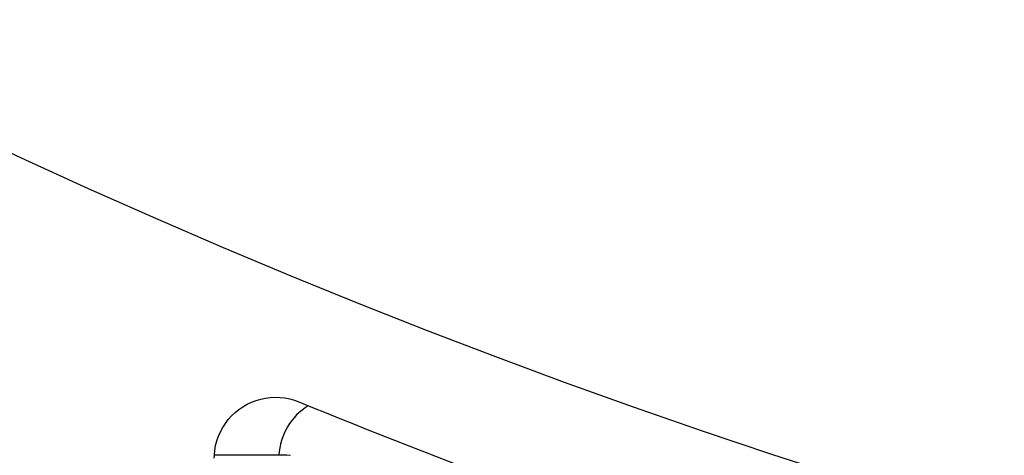
# Model space of a CAD drawing. Extents: x -1962 to 22677, y 10158 to 14700.
# Drawn here: x 1357 to 1437, y 12231 to 12267 of the extents above; entities that cross this region are included whole.
import ezdxf

# ---------------------------------------------------------------- set-up
doc = ezdxf.new("R2010")
doc.units = 0
doc.layers.get('0').update_dxf_attribs({"linetype": 'CONTINUOUS'})
doc.layers.get('DEFPOINTS').update_dxf_attribs({"linetype": 'CONTINUOUS'})
for name, color, linetype in [('ACO_250', 250, 'CONTINUOUS'), ('ACO_253', 253, 'CONTINUOUS'), ('ACO_DIM', 1, 'CONTINUOUS'), ('VIDITELNÁ__ISO_', 7, 'CONTINUOUS'), ('VIDITELNÁ_TENKÁ__ISO_', 7, 'CONTINUOUS')]:
    doc.layers.add(name, color=color, linetype=linetype)
doc.styles.add('ACO', font='trebuc.ttf', dxfattribs={"width": 0.8})
doc.dimstyles.new('ACO', dxfattribs={"dimscale": 35, "dimtxt": 2.5, "dimasz": 2.5, "dimexe": 1.25, "dimexo": 0.625, "dimtad": 1, "dimlfac": 0.1, "dimtxsty": 'ACO', "dimblk": 'OBLIQUE', "dimcen": 2.5, "dimclrd": 256, "dimclre": 256, "dimclrt": 256, "dimazin": 3, "dimtfac": 1, "dimtmove": 0, "dimatfit": 3})

# ---------------------------------------------------------------- blocks, each defined once
blk = doc.blocks.new('A$C4BDD5B99')
at = {"layer": 'VIDITELNÁ__ISO_', "flags": 128}
for points in [[(-225.6002883868277, 61.8249841386023), (-225.5629092155086, 62.22102600871949), (-225.4942892045092, 62.61210877239137), (-225.3948898684685, 62.99641091167359), (-225.2651020172707, 63.37207276164918), (-225.1056044871966, 63.73679596721558), (-224.918035924411, 64.08689934551148), (-224.7035112367175, 64.42061859905152), (-224.4631146814227, 64.73638016521363), (-224.1978890333576, 65.0326200181189), (-223.909741652069, 65.30701119243531), (-223.601463794841, 65.55703598796754), (-223.2746172729767, 65.78161675273805), (-222.9307723788206, 65.97970444499879), (-222.5715078857538, 66.15024048625855), (-222.1996994442397, 66.29171807109742), (-221.8187733144296, 66.40296418010621), (-221.4305501117542, 66.48360688030152), (-221.0368565817444, 66.53328377544312), (-220.6395694334515, 66.55161339580445), (-220.2419904795915, 66.53834778606324), (-219.8476742069124, 66.49371582805543), (-219.4584289706472, 66.41809899150758), (-219.0760607750872, 66.31185967265992), (-218.7024048468011, 66.17537934123902)], [(-225.6132316261974, 61.58667046367555), (-225.6002883868277, 61.8249841386023)]]:
    blk.add_lwpolyline(points, dxfattribs=at)
at = {"layer": 'VIDITELNÁ__ISO_'}
for centre, radius, start, end in [((0, 607.5764196604396), 574.5764196605003, 231.7640986136094, 308.2359013863896), ((3.637978807091713e-12, 598.5000000000473), 575.5000000000102, 247.6649817012863, 255.3008802458392)]:
    blk.add_arc(centre, radius, start, end, dxfattribs=at)
at = {"layer": 'VIDITELNÁ_TENKÁ__ISO_'}
blk.add_line((-220.332283877302, 61.81654700533909), (-225.6007523138505, 61.81654700533909), dxfattribs=at)
at = {"layer": 'VIDITELNÁ_TENKÁ__ISO_', "flags": 128}
blk.add_lwpolyline([(-219.3878719170298, 61.8107076340857), (-219.6888556027679, 61.82790238201051), (-219.9472758369047, 61.83460671245484), (-220.1620490838523, 61.83080155193238), (-220.332282258325, 61.81654412090211)], dxfattribs=at)
at = {"layer": 'VIDITELNÁ_TENKÁ__ISO_'}
blk.add_ellipse((-215.4558596420593, 61.55486717703752), major_axis=(4.853756285783107e-13, -4.99999999999992), ratio=0.9766227998156932, start_param=3.674526808319651, end_param=4.660029173708491, dxfattribs=at)
blk = doc.blocks.new('_OBLIQUE')
at = {"color": 0, "linetype": 'BYBLOCK'}
blk.add_line((-0.5, -0.5), (0.5, 0.5), dxfattribs=at)
blk = doc.blocks.new('*D10')
at = {"layer": 'ACO_DIM'}
for p, q in [((1016.486572060474, 13003.96157933029), (1016.486572060474, 11415.89750451246)), ((2180.699151632833, 13003.96157931924), (2180.699151632833, 11415.89750451246)), ((1016.486572060474, 11459.64750451246), (2180.699151632833, 11459.64750451246))]:
    blk.add_line(p, q, dxfattribs=at)
at = {"layer": 'DEFPOINTS', "color": 0}
for p in [(1016.486572060474, 13025.83657933029), (2180.699151632833, 13025.83657931924), (2180.699151632833, 11459.64750451246)]:
    blk.add_point(p, dxfattribs=at)
at = {"layer": 'ACO_DIM', "xscale": 87.5, "yscale": 87.5, "zscale": 87.5, "rotation": 180}
blk.add_blockref('_OBLIQUE', (1016.486572060474, 11459.64750451246), dxfattribs=at)
at = {"layer": 'ACO_DIM', "xscale": 87.5, "yscale": 87.5, "zscale": 87.5}
blk.add_blockref('_OBLIQUE', (2180.699151632833, 11459.64750451246), dxfattribs=at)
at = {"layer": 'ACO_DIM', "insert": (1598.592861846653, 11526.18580417576), "char_height": 87.5, "attachment_point": 5, "style": 'ACO'}
blk.add_mtext('%%C119', dxfattribs=at)

msp = doc.modelspace()

# ---------------------------------------------------------------- hatches: boundary and pattern name
at = {"layer": 'ACO_250'}
h = msp.add_hatch(dxfattribs=at)
h.set_pattern_fill('DOTS', color=256, scale=50)
h.set_pattern_definition([(0, (1038.10067476668, 12345.89551928156), (39.6875, 79.375), [0, -79.375])])
h.paths.add_polyline_path([(1180.592861846342, 14142.51612405619, 0.3854093380628411), (1175.187893152146, 14148.48654596299), (1105.096970446045, 14155.47248604241, -0.9052850646780506), (1105.096970446045, 14165.42318284598), (1175.187969902264, 14172.40913057506, 0.3854056469269072), (1180.592861846342, 14178.3795448322), (1180.592861846342, 14352.9478344442), (-1237.116837022065, 14352.9478344442), (-784.0903216338079, 13568.28289261585), (932.0197440836482, 13533.9620648272), (1048.878763783715, 13533.9620648272, -0.01825936779747793), (1066.770816454346, 13581.837149507, -0.1647225641621277), (1079.470188627644, 13596.29668264739), (1162.592861846359, 13644.28758040636, 0.3904782470613312), (1166.632325276981, 13657.22429336322), (1167.592861846342, 13658.88799150389), (1167.592861846342, 13715.9620648272, 0.4142135623730966), (1157.592861846342, 13725.9620648272), (1089.756173586542, 13725.9620648272, -0.3888787318520025), (1079.794226605627, 13735.09050739969), (1077.268292632341, 13763.9620648272), (1085.298851332742, 13763.9620648272), (1186.592861846342, 13770.02453127519, -0.4142135623730946), (1180.592861846342, 13776.02453127519), (1180.592861846342, 13789.8711376132, -0.3108678928765233), (1184.450004703413, 13795.47543625524, 0.688247201661099), (1184.450004703539, 13810.42023263348, -0.3108678928654635), (1180.592861846342, 13816.02453127519), (1180.592861846342, 13829.8711376132, -0.310867892876522), (1184.450004703413, 13835.47543625524, 0.6882472016610917), (1184.450004703539, 13850.42023263348, -0.3108678928654636), (1180.592861846342, 13856.02453127519), (1180.592861846342, 13869.8711376132, -0.310867892876522), (1184.450004703413, 13875.47543625524, 0.6882472016610917), (1184.450004703539, 13890.42023263348, -0.3108678928654636), (1180.592861846342, 13896.02453127519), (1180.592861846342, 13909.8711376132, -0.310867892876522), (1184.450004703413, 13915.47543625524, 0.6882472016610917), (1184.450004703539, 13930.42023263348, -0.3108678928654636), (1180.592861846342, 13936.02453127519), (1180.592861846342, 13949.8711376132, -0.3108678928765227), (1184.450004703413, 13955.47543625524, 0.6882472016610915), (1184.450004703539, 13970.42023263348, -0.310867892865463), (1180.592861846342, 13976.02453127519), (1180.592861846342, 13989.8711376132, -0.3108678928765227), (1184.450004703413, 13995.47543625524, 0.6882472016610915), (1184.450004703539, 14010.42023263348, -0.310867892865463), (1180.592861846342, 14016.02453127519), (1180.592861846342, 14029.8711376132, -0.3108678928765229), (1184.450004703413, 14035.47543625524, 0.6882472016610915), (1184.450004703539, 14050.42023263348, -0.3108678928654633), (1180.592861846342, 14056.02453127519)])
edge = h.paths.add_edge_path()
edge.add_line((3838.566243700156, 13321.10226546096), (2301.964775276857, 13351.83306497731))
edge.add_line((2301.964775276857, 13351.83306497731), (2287.258131707775, 13348.22640621831))
edge.add_line((2287.258131707775, 13348.22640621831), (2215.628614851104, 13349.65893922521))
edge.add_line((2215.628614851104, 13349.65893922521), (2215.467653480575, 13341.61054861359))
edge.add_line((2215.467653480575, 13341.61054861359), (2198.471052188957, 13341.95046703583))
edge.add_line((2198.471052188956, 13341.95046703583), (2198.632013559486, 13349.99885764745))
edge.add_line((2198.632013559486, 13349.99885764745), (2194.632813255576, 13350.07883845268))
edge.add_line((2194.632813255576, 13350.07883845268), (2194.710474675043, 13353.9620648272))
edge.add_line((2194.710474675043, 13353.9620648272), (2182.893951074881, 13353.9620648272))
edge.add_arc((1484.092861844289, 13313.0104141544), 700.0000000019184, 1.264271117547196, 3.353853177583801, ccw=False)
edge.add_ellipse((1590.258591906644, 13317.58236799134), major_axis=(594.8181526985317, 2.973644437294244e-05), ratio=0.293552549874822, start_angle=3.1752376405485734, end_angle=3.570039022687979, ccw=False)
edge.add_line((2184.67575905993, 13324.80970986999), (2184.899029012166, 13324.80970986999))
edge.add_line((2184.899029012165, 13324.80970986999), (2183.991511720613, 13324.92174925949))
edge.add_arc((1484.092861844289, 13313.01041415441), 700.0000000019182, -0.1728353140771901, 0.9750030987128184, ccw=False)
edge.add_ellipse((1485.143702784451, 13313.48957134833), major_axis=(-699.931265888195, 1.480870533075594e-05), ratio=0.9961582518474478, start_angle=179.6528109130737, end_angle=180.3528867777431, ccw=False)
edge.add_arc((1484.09286184429, 13313.0104141541), 700.0000000019184, -14.094212321427904, 0.17855255355618738, ccw=False)
edge.add_arc((2172.719461247243, 13140.11331586309), 10.00000000000009, 165.90578767855, 329.9999999999932)
edge.add_line((2181.379715285088, 13135.11331586309), (2179.583769800762, 13129.68500087609))
edge.add_line((2179.583769800762, 13129.68500087609), (2185.130060224878, 13129.35335865756))
edge.add_arc((2184.592861846342, 13120.36940530159), 8.999999999999947, 6.821210263296962e-13, 86.57805493266471, ccw=False)
edge.add_line((2193.592861846342, 13120.36940530159), (2149.667861846343, 13120.36940530159))
edge.add_line((2149.667861846343, 13120.36940530159), (2149.667861846343, 13115.27488206639))
edge.add_line((2149.667861846343, 13115.27488206639), (2074.428291222102, 13115.27488206639))
edge.add_line((2074.428291222102, 13115.27488206639), (2074.428291222102, 12908.4639285364))
edge.add_line((2074.428291222102, 12908.4639285364), (2149.667861846341, 12908.4639285364))
edge.add_line((2149.667861846341, 12908.4639285364), (2175.831782073618, 12905.42937647011))
edge.add_arc((2184.592861846342, 12903.36940530139), 9.000000000000014, -86.45032791885887, 166.7685237267969, ccw=False)
edge.add_line((2185.150086413782, 12894.38667182091), (2171.980341552018, 12893.56981310298))
edge.add_arc((2172.599405897265, 12883.5889935306), 9.999999999999892, 93.54924691570385, 191.3713625976892)
edge.add_arc((1598.592861846347, 12768.14750451244), 575.5000000000055, 1.9087887271518866, 11.371362597710913, ccw=False)
edge.add_arc((2183.767978691243, 12787.6496230017), 10.00000000000002, 181.9087887271466, 266.999999999997)
edge.add_line((2183.244619128813, 12777.66332765415), (2253.559670121511, 12773.97827198148))
edge.add_arc((2253.254092546942, 12768.1475045125), 5.838769299382966, -86.9999999999975, 86.99999999995731, ccw=False)
edge.add_line((2253.559670121507, 12762.31673704351), (2183.24461912881, 12758.63168137074))
edge.add_arc((2183.767978691231, 12748.6453860232), 9.99999999999988, 92.99999999995084, 178.0912112728377)
edge.add_arc((1598.592861846342, 12768.1475045125), 575.5000000000001, 327.31696516178806, 358.0912112728436, ccw=False)
edge.add_line((2082.974354930506, 12457.38261081059), (2077.024371533712, 12445.05973501525))
edge.add_line((2077.024371533712, 12445.05973501525), (2070.28583830041, 12432.01852498819))
edge.add_line((2070.28583830041, 12432.01852498819), (2062.110519461849, 12417.29284333461))
edge.add_line((2062.110519461849, 12417.29284333461), (2054.200101427085, 12404.11439314146))
edge.add_line((2054.200101427084, 12404.11439314146), (2048.76704377644, 12395.5306883402))
edge.add_ellipse((1601.253422933642, 12639.11674662755), major_axis=(218.06547460903, 463.8446047316339), ratio=0.9940584736820836, start_angle=234.5069729557219, end_angle=266.6395908280754, ccw=False)
edge.add_line((1840.682956566327, 12187.50913545066), (1839.74686815448, 12169.64750451246))
edge.add_line((1839.746868154481, 12169.64750451246), (3173.773527506861, 12169.64750451246))
edge.add_line((3173.773527506861, 12169.64750451246), (3838.566243700156, 13321.10226546096))
h.paths.add_polyline_path([(2177.778214734209, 13085.43909778872, -0.2999565744114465), (2167.283575680023, 13093.46101352542, -0.6159053996086225), (2172.357177647892, 13110.58612904564), (2174.67156963462, 13110.73095668023, 0.5017183977266509), (2165.908525146172, 13097.30474134632, 0.4078017983652903), (2177.778158510901, 13085.43910172024)], flags=16)
h.paths.add_polyline_path([(2185.061684004709, 13317.78386996519), (2185.514647671924, 13317.78386998734), (2184.939171367067, 13324.559170418), (2184.943256918197, 13324.50416248344), (2184.947355259412, 13324.44289844534), (2184.951396520356, 13324.37469165829), (2184.955493899288, 13324.29916065234), (2184.959566453295, 13324.21592395808), (2184.96364542672, 13324.12452381158), (2184.967703619332, 13324.02473133112), (2184.971747755062, 13323.91608875295), (2184.975785568857, 13323.79836719536), (2184.979839912323, 13323.67164295221), (2184.983839246313, 13323.5354582598), (2184.987848739306, 13323.38958423632), (2184.99183547817, 13323.23379199996), (2184.995783688492, 13323.06831043259), (2184.99968431977, 13322.89451282532), (2185.003478927458, 13322.71247547173), (2185.007274996904, 13322.52212207817), (2185.010984861285, 13322.32345264464), (2185.013936298687, 13322.15568225884), (2185.016841472587, 13321.98379200005), (2185.019674851561, 13321.80831592583), (2185.022435424584, 13321.62963550591), (2185.025126882501, 13321.44820850395), (2185.027748214288, 13321.26434009575), (2185.030273888517, 13321.07864063286), (2185.032761338716, 13320.89141529106), (2185.035126588904, 13320.70312183403), (2185.03740725408, 13320.5139891436), (2185.039636247369, 13320.32310169243), (2185.041792739223, 13320.13038318657), (2185.043861612987, 13319.9361388018), (2185.045886196565, 13319.74059741997), (2185.047807034374, 13319.54421680473), (2185.049638232045, 13319.34714954399), (2185.051427819348, 13319.14977710747), (2185.053136159237, 13318.952328377), (2185.054757538805, 13318.75518482231), (2185.05630606368, 13318.55857532524), (2185.057776020962, 13318.36288135552), (2185.059181516273, 13318.16833179497), (2185.060487614439, 13317.97523181938)], flags=17)
edge = h.paths.add_edge_path(flags=16)
edge.add_line((1842.48143909865, 12182.5445779237), (1842.465448287227, 12182.53068567254))
edge.add_line((1842.465448287227, 12182.53068567254), (1842.033371585783, 12182.10524202325))
edge.add_line((1842.033371585783, 12182.10524202325), (1841.632851678389, 12181.6574919317))
edge.add_line((1841.632851678389, 12181.6574919317), (1841.26457875403, 12181.1906206701))
edge.add_line((1841.26457875403, 12181.1906206701), (1840.931992115133, 12180.71120139112))
edge.add_ellipse((1849.321880180489, 12175.26971742496), major_axis=(-8.389811338419344, 5.441605048940981), ratio=0.988488083329148, start_angle=-28.612781447924192, end_angle=0.0008999929738138235, ccw=False)
h.paths.add_polyline_path([(1023.412196185812, 12748.97847088211, 0.3893369728876145), (1013.941104563871, 12758.63168137074), (943.6260535711731, 12762.31673704351, -0.9489645667144996), (943.6260535711767, 12773.97827198148), (1013.941104563862, 12777.66332765415, 0.389336972888158), (1023.41219618582, 12787.31653814279, -0.041311745107129), (1034.390016242084, 12881.61731993507, 0.4547892207379033), (1025.205382140665, 12893.56981310298), (1012.03570393563, 12894.38666768645, -0.3961841979794181), (1003.592861846342, 12903.36940530159, -0.3960252880597008), (1012.03076859832, 12912.3518354392), (1022.514154057329, 12913.00785392151, 0.5017183977616164), (1031.277198546545, 12926.43406925572, -0.03405345548330027), (1021.834477685677, 12958.8199592516, 0.3328771359279366), (1010.949437118528, 12968.22324977454), (977.1553733492337, 12970.5863609167, -0.9325150861452984), (977.1553733492815, 12983.55469357009), (1005.327655356264, 12985.52469143628, 0.4099762156043794), (1016.47221767252, 12998.15901326467, -0.0559010693924971), (1019.585608408044, 13053.34010355837, 0.4432873226908059), (1008.591727448066, 13067.3179639725), (977.1554672504631, 13069.51620142817, -0.9325218548075931), (977.1553733491492, 13082.48454064708), (1019.407621406186, 13085.43910565183, 0.3493372842456878), (1030.423569402348, 13095.53785285535, 0.5648299820922205), (1022.514154058064, 13110.73095668023), (1012.030768597327, 13111.38697516365, -0.3960252880341582), (1003.592861846342, 13120.36940530139), (1048.447511521531, 13120.36940530139, -0.001879441013969854), (1047.018078889776, 13125.37144296331), (1046.176407047142, 13124.9707264786), (1046.176407047142, 13128.38527415892, -0.01738383558713859), (1034.961418811824, 13175.16359348692), (1028.967088879278, 13164.78110948642, -0.0572878449130011), (1013.177269971785, 13323.88075227949, -0.001393137494730174), (1012.246256967775, 13327.67453465898, 0.00135321637155647), (1012.177149546333, 13323.88075227903), (1013.177269971778, 13323.88075227901, 0.0203589206780961), (1014.612053599824, 13266.91745903796), (1021.902538784103, 13279.54494978896, -0.03089099775958453), (1023.045743170832, 13364.9620648272), (1124.21225152276, 13364.9620648272), (1124.21225152276, 13373.9620648272), (1128.512251522759, 13378.26206482719), (929.7019130424387, 13378.26206482719), (929.6535455218009, 13375.84359201145), (924.2122515227602, 13374.5091685198), (924.2122515227602, 13373.9620648272), (923.8855433627059, 13374.09274809122), (-690.6165072360463, 13406.38149690166), (19.66809727716009, 12176.13247405082), (1357.098992685979, 12176.13247405082), (1356.496969117669, 12187.61976804696), (1352.584908974928, 12189.92190958001), (1348.691616168286, 12192.26094842889), (1344.817561032438, 12194.63659883478), (1340.963214485791, 12197.04855562188), (1337.129029056419, 12199.49651361444), (1333.315496403947, 12201.98015809991), (1329.523045964281, 12204.49920297601), (1325.752171747997, 12207.05333353021), (1322.003303190979, 12209.64224458673), (1318.276931952882, 12212.26564050653), (1314.573516691877, 12214.92321611383), (1310.893516066143, 12217.61466623285), (1307.236797147226, 12220.34012437799), (1303.602403487217, 12223.1002867315), (1299.990696168187, 12225.89481950738), (1296.402110756157, 12228.72337938287), (1292.83707055694, 12231.58559442499), (1289.295990395306, 12234.48110223748), (1285.779302058102, 12237.40954996087), (1282.287447241431, 12240.37057519891), (1278.820822379769, 12243.36381555536), (1275.379869169235, 12246.38890863397), (1271.965013266563, 12249.4454920385), (1268.576667145581, 12252.53322244622), (1265.215271074193, 12255.65171838738), (1261.881237526213, 12258.80061746575), (1258.574104064297, 12261.98041559198), (1255.293310675024, 12265.19160867669), (1252.039201478386, 12268.43379617669), (1248.812149816689, 12271.70657754876), (1245.612587476778, 12275.00953317621), (1242.440852448567, 12278.34224344232), (1239.297318074349, 12281.70428873041), (1236.182393048808, 12285.09528757074), (1233.096438454023, 12288.51480127313), (1230.039862984672, 12291.96244836786), (1227.012981538502, 12295.43777109124), (1224.016219772237, 12298.94040704705), (1221.049957158285, 12302.46991754511), (1218.11454864866, 12306.02592111565), (1215.209272079136, 12309.60929513909), (1212.333949259621, 12313.22023035028), (1209.488918180043, 12316.85830713251), (1206.674427735252, 12320.52302957514), (1203.89089275003, 12324.21397806146), (1201.138591341511, 12327.93067575433), (1198.417879889894, 12331.67266489008), (1195.729065734633, 12335.4395067785), (1193.072463773434, 12339.23072458246), (1190.448464310681, 12343.04586053827), (1187.85734076164, 12346.88449502924), (1185.299412725922, 12350.74613214471), (1182.775053545839, 12354.63033319452), (1180.284441411473, 12358.53679300286), (1177.826917305088, 12362.46665597893), (1175.402435042297, 12366.41980768182), (1173.011301962551, 12370.39580942133), (1170.653791481116, 12374.39412713982), (1168.330152492818, 12378.41428400019), (1166.040675375039, 12382.45578409173), (1163.785621282819, 12386.51815057733), (1161.565268333306, 12390.60084939935), (1159.379889941753, 12394.70342279412), (1157.229770431501, 12398.82532600607, -0.1674009475175523)])
h.paths.add_polyline_path([(1012.305527117278, 13329.57305591606), (1012.307812362256, 13329.70206897759), (1012.310073391349, 13329.82970874809), (1012.31234043786, 13329.95597522759), (1012.314589992409, 13330.08079212212), (1012.316827767903, 13330.2040068438), (1012.31908399764, 13330.32554309868), (1012.321330470371, 13330.44532459282), (1012.352479626001, 13332.12506904698), (1012.403830778374, 13333.88740222954), (1012.407346087526, 13334.00581043266), (1013.407794594521, 13334.00581043266, 0.002193447329371022), (1013.250518471568, 13327.8662015712), (1012.275263613227, 13327.8662015712)], flags=16)
h.paths.add_polyline_path([(1012.407345466165, 13334.00582162955, -0.003218337519145326), (1012.735676998236, 13343.02397161837, -0.01008699544393398), (1015.509653487924, 13371.12811671467, -0.3899254120541056), (1017.501729262822, 13372.9620648272), (1017.50276160045, 13372.9620648272), (1017.50276166058, 13372.96206508675, 0.3330846346062251), (1015.583254224828, 13371.52379684656, 0.05043650638953079), (1015.509653354089, 13371.12811567231, 0.01005816693128112), (1013.736596150271, 13343.02397161955, 0.003250957169899133)], flags=16)
h.paths.add_polyline_path([(1012.79256031365, 13344.07073658012), (1012.791290526575, 13344.06402271294), (1012.789990506197, 13344.05494373344), (1012.78856788381, 13344.0434233477), (1012.787116039149, 13344.02938526176), (1012.785596346184, 13344.01275318169), (1012.783994699291, 13343.99329822563), (1012.782292290972, 13343.97094409965), (1012.780508939748, 13343.94569080375), (1012.778655060399, 13343.9173094561), (1012.776687325021, 13343.88580005667), (1012.774619839243, 13343.85085742975), (1012.772462006813, 13343.81232898734), (1012.770145979428, 13343.77006214167), (1012.767760434941, 13343.72398059868), (1012.765208302777, 13343.67377918266), (1012.762495295834, 13343.61953418753), (1012.759714793843, 13343.56094043755), (1012.75674050395, 13343.49792163872), (1012.75360736133, 13343.43032520317), (1012.750337206566, 13343.35822742485), (1012.746882009874, 13343.28162830376), (1012.74333515099, 13343.20045154594), (1012.739579740808, 13343.11462085747), (1012.735679936779, 13343.02398365044), (1013.027043275564, 13343.02398365044), (1013.099501112479, 13344.07076563508), (1012.792566755772, 13344.0707656382)], flags=16)
h.paths.add_polyline_path([(1013.482109592065, 13347.14232669906), (1013.387398165623, 13346.90667907819), (1013.914026908462, 13346.90667906627), (1013.925490935691, 13347.14232669906)], flags=0)
at = {"layer": 'ACO_253'}
h = msp.add_hatch(color=256, dxfattribs=at)
h.dxf.hatch_style = 1
edge = h.paths.add_edge_path()
edge.add_line((1268.592861846343, 14327.9478344442), (1208.589462412915, 14328.09061064816))
edge.add_line((1208.589462412915, 14328.09061064816), (1207.997623751105, 14352.9478344442))
edge.add_line((1207.997623751105, 14352.9478344442), (-1237.116837022066, 14352.9478344442))
edge.add_line((-1237.116837022065, 14352.9478344442), (-784.0903216338079, 13568.28289261585))
edge.add_line((-784.0903216338079, 13568.28289261585), (932.0197440836482, 13533.9620648272))
edge.add_line((932.0197440836482, 13533.9620648272), (1048.878763783715, 13533.9620648272))
edge.add_arc((1713.0928618475, 13313.01041415235), 700.0000000018757, 157.4159568964069, 161.6002307646376, ccw=False)
edge.add_arc((1094.470332685439, 13570.3160037062), 29.99999999999691, 120.00031769341149, 157.4159568965793, ccw=False)
edge.add_line((1079.470188627644, 13596.29668264739), (1162.592861846359, 13644.28758040636))
edge.add_arc((1157.592861846342, 13652.9478344442), 9.999999999999336, 300.0000000001181, 385.3182550381188)
edge.add_line((1166.632325276981, 13657.22429336322), (1167.592861846342, 13658.88799150389))
edge.add_line((1167.592861846342, 13658.88799150389), (1167.592861846342, 13715.9620648272))
edge.add_arc((1157.592861846342, 13715.9620648272), 10, 0, 90)
edge.add_line((1157.592861846342, 13725.9620648272), (1089.756173586542, 13725.9620648272))
edge.add_arc((1089.75617358654, 13735.96206482719), 9.999999999998181, 185.0000000001837, 270.0000000000117, ccw=False)
edge.add_line((1079.794226605627, 13735.09050739969), (1077.268292632341, 13763.9620648272))
edge.add_line((1077.268292632341, 13763.9620648272), (1085.298851332742, 13763.9620648272))
edge.add_line((1085.298851332742, 13763.9620648272), (1180.592861846343, 13763.9620648272))
edge.add_line((1180.592861846343, 13763.9620648272), (1180.592861846342, 13776.02453127519))
edge.add_line((1180.592861846342, 13776.02453127519), (1180.592861846343, 13780.99445441362))
edge.add_arc((1184.0133440137, 13782.27932887841), 3.653847376050719, 116.32742405052281, 200.5882535748554, ccw=False)
edge.add_arc((1181.275240169544, 13793.80137733073), 8.3225820169123, 277.7174419493059, 451.1402519049166)
edge.add_line((1181.109622148915, 13802.12231129871), (1180.592861846342, 13816.02453127519))
edge.add_line((1180.592861846342, 13816.02453127519), (1180.592861846343, 13823.5642033432))
edge.add_arc((1182.592861846342, 13823.5642033432), 1.999999999999545, 95.73917047800973, 180, ccw=False)
edge.add_arc((1181.634480952798, 13833.51407771423), 7.995945321171246, 275.4424379827124, 444.5575620171838)
edge.add_arc((1182.592861846214, 13843.46395208515), 1.999999999871046, 179.999999998593, 264.26082952573864, ccw=False)
edge.add_line((1180.592861846343, 13843.4639520852), (1180.592861846343, 13863.5642033432))
edge.add_arc((1182.592861846342, 13863.5642033432), 1.999999999999545, 95.73917047800973, 180, ccw=False)
edge.add_arc((1181.592861846375, 13873.51407771423), 7.99999999996145, 275.7391704768752, 430.1762443029264)
edge.add_arc((1183.45815922452, 13883.79723901227), 2.884615960772604, 186.6347403770618, 287.0902988105336, ccw=False)
edge.add_line((1180.592861846343, 13883.4639520852), (1180.592861845609, 13973.5140777142))
edge.add_line((1180.592861845609, 13973.5140777142), (1154.630274735318, 13978.60760993649))
edge.add_arc((1155.59286184643, 13983.51407771427), 5.000000000087883, 101.09973466735778, 258.9002653331583, ccw=False)
edge.add_line((1154.630274735274, 13988.42054549204), (1180.592861845609, 13993.5140777142))
edge.add_line((1180.592861845609, 13993.5140777142), (1273.59286184635, 14123.5140777142))
edge.add_line((1273.59286184635, 14123.5140777142), (1268.592861846343, 14327.9478344442))
edge = h.paths.add_edge_path()
edge.add_ellipse((1590.258591906644, 13317.58236799134), major_axis=(594.8181526985317, 2.973644437294244e-05), ratio=0.2935525498748224, start_angle=3.175237640548403, end_angle=3.5700390226882064, ccw=False)
edge.add_line((2184.67575905993, 13324.80970986999), (2184.899029012165, 13324.80970986999))
edge.add_line((2184.899029012165, 13324.80970986999), (2183.991511720613, 13324.92174925949))
edge.add_arc((1484.092861844299, 13313.01041415441), 700.0000000019093, -0.1728353140777017, 0.9750030987121932, ccw=False)
edge.add_ellipse((1485.143702784451, 13313.48957134833), major_axis=(-699.931265888195, 1.480870533075594e-05), ratio=0.9961582518474478, start_angle=179.6528109130743, end_angle=180.3528867777433, ccw=False)
edge.add_arc((1484.092861844284, 13313.0104141541), 700.0000000019252, -14.094212321428017, 0.1785525535560737, ccw=False)
edge.add_arc((2172.719461247243, 13140.11331586309), 9.999999999999869, 165.9057876785544, 330.0000000000001)
edge.add_line((2181.379715285088, 13135.11331586309), (2179.583769800762, 13129.68500087609))
edge.add_line((2179.583769800762, 13129.68500087609), (2185.130060224877, 13129.35335865756))
edge.add_arc((2184.592861846374, 13120.36940530162), 8.999999999967848, -1.9679191609611735e-10, 86.57805493285252, ccw=False)
edge.add_line((2193.592861846342, 13120.36940530159), (2149.667861846343, 13120.36940530159))
edge.add_line((2149.667861846343, 13120.36940530159), (2149.667861846343, 13115.27488206639))
edge.add_line((2149.667861846343, 13115.27488206639), (2074.428291222102, 13115.27488206639))
edge.add_line((2074.428291222102, 13115.27488206639), (2074.428291222102, 12908.4639285364))
edge.add_line((2074.428291222102, 12908.4639285364), (2149.667861846341, 12908.4639285364))
edge.add_line((2149.667861846341, 12908.4639285364), (2175.831782073618, 12905.42937647011))
edge.add_arc((2184.592861846342, 12903.36940530139), 8.999999999999568, -86.45032791885859, 166.7685237267903, ccw=False)
edge.add_line((2185.150086413782, 12894.38667182091), (2171.98034155202, 12893.56981310298))
edge.add_arc((2172.5994058973, 12883.58899353057), 10.000000000029, 93.54924691589454, 191.3713625974972)
edge.add_arc((1598.592861846346, 12768.14750451244), 575.5000000000068, 1.908788727151773, 11.3713625977108, ccw=False)
edge.add_arc((2183.767978691243, 12787.6496230017), 10.00000000000003, 181.9087887271463, 266.9999999999944)
edge.add_line((2183.244619128813, 12777.66332765415), (2253.559670121511, 12773.97827198148))
edge.add_arc((2253.254092546941, 12768.1475045125), 5.838769299383359, -86.9999999999909, 86.99999999995077, ccw=False)
edge.add_line((2253.559670121507, 12762.31673704351), (2183.24461912881, 12758.63168137074))
edge.add_arc((2183.767978691263, 12748.64538602316), 10.00000000003216, 93.0000000001212, 178.0912112726722)
edge.add_arc((1598.592861846344, 12768.1475045125), 575.4999999999984, 327.31696516178795, 358.09121127284345, ccw=False)
edge.add_line((2082.974354930506, 12457.38261081059), (2077.024371533712, 12445.05973501525))
edge.add_line((2077.024371533712, 12445.05973501525), (2070.28583830041, 12432.01852498819))
edge.add_line((2070.28583830041, 12432.01852498819), (2062.110519461849, 12417.29284333461))
edge.add_line((2062.110519461849, 12417.29284333461), (2054.200101427084, 12404.11439314146))
edge.add_line((2054.200101427084, 12404.11439314146), (2048.76704377644, 12395.5306883402))
edge.add_ellipse((1601.253422933642, 12639.11674662755), major_axis=(218.0654746090303, 463.8446047316335), ratio=0.994058473682084, start_angle=234.5069729557219, end_angle=266.6395908280754, ccw=False)
edge.add_line((1840.682956566327, 12187.50913545066), (1839.746868154481, 12169.64750451246))
edge.add_line((1839.746868154481, 12169.64750451246), (3173.773527506861, 12169.64750451246))
edge.add_line((3173.773527506861, 12169.64750451246), (3838.566243700156, 13321.10226546096))
edge.add_line((3838.566243700156, 13321.10226546096), (2301.964775276857, 13351.83306497731))
edge.add_line((2301.964775276857, 13351.83306497731), (2287.258131707775, 13348.22640621831))
edge.add_line((2287.258131707775, 13348.22640621831), (2215.628614851104, 13349.65893922521))
edge.add_line((2215.628614851104, 13349.65893922521), (2215.467653480575, 13341.61054861359))
edge.add_line((2215.467653480575, 13341.61054861359), (2198.471052188956, 13341.95046703583))
edge.add_line((2198.471052188956, 13341.95046703583), (2198.632013559486, 13349.99885764745))
edge.add_line((2198.632013559486, 13349.99885764745), (2194.632813255576, 13350.07883845268))
edge.add_line((2194.632813255576, 13350.07883845268), (2194.710474675043, 13353.9620648272))
edge.add_line((2194.710474675043, 13353.9620648272), (2182.89395107488, 13353.9620648272))
edge.add_arc((1484.092861844304, 13313.0104141544), 700.0000000019036, 1.2642711175474801, 3.3538531775840283, ccw=False)
edge = h.paths.add_edge_path(flags=16)
edge.add_arc((2178.615236193341, 13097.4098703234), 12.00000000000023, 199.2124229400739, 266.0002691139084, ccw=False)
edge.add_arc((2174.134709445987, 13100.74537802213), 10.00000000000105, 100.23891615107789, 226.7554757723894, ccw=False)
edge.add_line((2172.357177647892, 13110.58612904564), (2174.67156963462, 13110.73095668023))
edge.add_arc((2175.296117688942, 13100.7504787494), 9.999999999999526, 93.580727171758, 200.1557774691298)
edge.add_arc((2177.907780745223, 13097.43840161967), 12.00000000000124, 180.6381939924213, 269.3810873840005)
edge.add_line((2177.778158510901, 13085.43910172024), (2177.778214734209, 13085.43909778872))
h.paths.add_polyline_path([(2185.061684004709, 13317.78386996519), (2185.514647671924, 13317.78386998734), (2184.939171367067, 13324.559170418), (2184.943256918197, 13324.50416248344), (2184.947355259412, 13324.44289844534), (2184.951396520356, 13324.37469165829), (2184.955493899288, 13324.29916065234), (2184.959566453295, 13324.21592395808), (2184.96364542672, 13324.12452381158), (2184.967703619332, 13324.02473133112), (2184.971747755062, 13323.91608875295), (2184.975785568857, 13323.79836719536), (2184.979839912323, 13323.67164295221), (2184.983839246313, 13323.5354582598), (2184.987848739306, 13323.38958423632), (2184.99183547817, 13323.23379199996), (2184.995783688492, 13323.06831043259), (2184.99968431977, 13322.89451282532), (2185.003478927458, 13322.71247547173), (2185.007274996904, 13322.52212207817), (2185.010984861285, 13322.32345264464), (2185.013936298687, 13322.15568225884), (2185.016841472587, 13321.98379200005), (2185.019674851561, 13321.80831592583), (2185.022435424584, 13321.62963550591), (2185.025126882501, 13321.44820850395), (2185.027748214288, 13321.26434009575), (2185.030273888517, 13321.07864063286), (2185.032761338716, 13320.89141529106), (2185.035126588904, 13320.70312183403), (2185.03740725408, 13320.5139891436), (2185.039636247369, 13320.32310169243), (2185.041792739223, 13320.13038318657), (2185.043861612987, 13319.9361388018), (2185.045886196565, 13319.74059741997), (2185.047807034374, 13319.54421680473), (2185.049638232045, 13319.34714954399), (2185.051427819348, 13319.14977710747), (2185.053136159237, 13318.952328377), (2185.054757538805, 13318.75518482231), (2185.05630606368, 13318.55857532524), (2185.057776020962, 13318.36288135552), (2185.059181516273, 13318.16833179497), (2185.060487614439, 13317.97523181938)], flags=17)
edge = h.paths.add_edge_path(flags=16)
edge.add_line((1842.48143909865, 12182.5445779237), (1842.465448287227, 12182.53068567254))
edge.add_line((1842.465448287227, 12182.53068567254), (1842.033371585783, 12182.10524202325))
edge.add_line((1842.033371585783, 12182.10524202325), (1841.632851678389, 12181.6574919317))
edge.add_line((1841.632851678389, 12181.6574919317), (1841.26457875403, 12181.1906206701))
edge.add_line((1841.26457875403, 12181.1906206701), (1840.931992115133, 12180.71120139112))
edge.add_ellipse((1849.321880180489, 12175.26971742496), major_axis=(-8.389811338419344, 5.441605048940981), ratio=0.988488083329148, start_angle=-28.612781447922828, end_angle=0.0008999924410773019, ccw=False)
edge = h.paths.add_edge_path()
edge.add_arc((1013.417745001439, 12748.64538602319), 10.00000000000197, 1.908788727166761, 86.99999999998718)
edge.add_line((1013.941104563871, 12758.63168137074), (943.6260535711731, 12762.31673704351))
edge.add_arc((943.9316311457424, 12768.1475045125), 5.838769299383311, 93.00000000000472, 266.9999999999597, ccw=False)
edge.add_line((943.6260535711767, 12773.97827198148), (1013.941104563862, 12777.66332765415))
edge.add_arc((1013.41774500145, 12787.6496230017), 9.999999999999162, 272.9999999998995, 358.0912112728536)
edge.add_arc((1598.592861846319, 12768.14750451236), 575.4999999999818, 168.6286374022809, 178.0912112728401, ccw=False)
edge.add_arc((1024.586317795443, 12883.5889935306), 9.999999999998426, 348.6286374022865, 446.4507530844287)
edge.add_line((1025.205382140665, 12893.56981310298), (1012.03570393563, 12894.38666768645))
edge.add_arc((1012.592861846342, 12903.36940530159), 8.999999999999808, 180, 266.45075308435355, ccw=False)
edge.add_arc((1012.592861846341, 12903.36940530139), 8.99999999999909, 93.58072716621609, 179.9999999987262, ccw=False)
edge.add_line((1012.03076859832, 12912.3518354392), (1022.514154057329, 12913.00785392151))
edge.add_arc((1021.889606003863, 12922.9883318524), 10.0000000000005, 273.5807271668413, 380.1557774706161)
edge.add_arc((1264.037861845989, 13011.86940530235), 247.9449999999981, 192.3543150542058, 200.1557774706503, ccw=False)
edge.add_arc((1010.112359433941, 12956.25248117139), 12.00000000000142, 12.35431505397668, 86.00000000164133)
edge.add_line((1010.949437118528, 12968.22324977454), (977.1553733492337, 12970.5863609167))
edge.add_arc((977.6087904285415, 12977.0705272434), 6.499999999999796, 93.99999999932129, 266.00000000025653, ccw=False)
edge.add_line((977.1553733492815, 12983.55469357009), (1005.327655356264, 12985.52469143628))
edge.add_arc((1004.490577671367, 12997.4954600394), 11.99999999999951, 273.9999999998411, 363.1698500625982)
edge.add_arc((1264.037861846355, 13011.86940530124), 247.9450000000049, 170.3715888074096, 183.169850062561, ccw=False)
edge.add_arc((1007.754649762942, 13055.3471953694), 11.99999999999916, 350.3715888074456, 445.9999999990694)
edge.add_line((1008.591727448066, 13067.3179639725), (977.1554672504631, 13069.51620142817))
edge.add_arc((977.6087904285415, 13076.0003743204), 6.500000000000728, 94.00000000049062, 266.0008297355131, ccw=False)
edge.add_line((977.1553733491492, 13082.48454064708), (1019.407621406186, 13085.43910565183))
edge.add_arc((1018.570487499344, 13097.4098703234), 11.99999999999899, 274.0002690954049, 351.0251179930556)
edge.add_arc((1021.889606003743, 13100.7504787494), 9.999999999999664, 328.5830183367904, 446.419272828244)
edge.add_line((1022.514154058064, 13110.73095668023), (1012.030768597327, 13111.38697516365))
edge.add_arc((1012.592861846342, 13120.36940530139), 8.999999999999371, 180, 266.41927282744666, ccw=False)
edge.add_line((1003.592861846342, 13120.36940530139), (1048.447511521531, 13120.36940530139))
edge.add_arc((1713.092861849281, 13313.0104141544), 692.0000000030363, 195.7329827935071, 196.1637184381224, ccw=False)
edge.add_line((1047.018078889776, 13125.37144296331), (1046.176407047142, 13124.9707264786))
edge.add_line((1046.176407047142, 13124.9707264786), (1046.176407047142, 13128.38527415892))
edge.add_arc((1713.092861847786, 13313.01041415394), 692.0000000014747, 191.4902166597906, 195.4738970492899, ccw=False)
edge.add_line((1034.961418811824, 13175.16359348692), (1028.967088879278, 13164.78110948642))
edge.add_arc((1713.092861848222, 13313.01041415437), 700.0000000019268, 179.110214954745, 192.2252869740811, ccw=False)
edge.add_arc((1693.508711142013, 13492.84858955158), 700.9999999123866, 193.6285454460083, 193.9478288343678, ccw=False)
edge.add_arc((1713.092861758662, 13313.01041415774), 700.9999999122593, 178.8013502068445, 179.111484364972)
edge.add_line((1012.177149546333, 13323.88075227903), (1013.177269971778, 13323.88075227901))
edge.add_arc((1713.092861848232, 13313.01041415436), 700.0000000019369, 179.1102149547835, 183.7754913838179)
edge.add_line((1014.612053599824, 13266.91745903796), (1021.902538784103, 13279.54494978896))
edge.add_arc((1713.092861847768, 13313.01041415394), 692.0000000014572, 175.6944890646484, 182.7719335975377, ccw=False)
edge.add_line((1023.045743170832, 13364.9620648272), (1124.21225152276, 13364.9620648272))
edge.add_line((1124.21225152276, 13364.9620648272), (1124.21225152276, 13373.9620648272))
edge.add_line((1124.21225152276, 13373.9620648272), (1128.512251522759, 13378.26206482719))
edge.add_line((1128.512251522759, 13378.26206482719), (929.7019130424387, 13378.26206482719))
edge.add_line((929.7019130424387, 13378.26206482719), (929.6535455218009, 13375.84359201145))
edge.add_line((929.6535455218009, 13375.84359201145), (924.2122515227602, 13374.5091685198))
edge.add_line((924.2122515227602, 13374.5091685198), (924.2122515227602, 13373.9620648272))
edge.add_line((924.2122515227602, 13373.9620648272), (923.8855433627059, 13374.09274809122))
edge.add_line((923.8855433627059, 13374.09274809122), (-690.6165072360463, 13406.38149690166))
edge.add_line((-690.6165072360463, 13406.38149690166), (19.66809727716009, 12176.13247405082))
edge.add_line((19.66809727716009, 12176.13247405082), (1357.098992685979, 12176.13247405082))
edge.add_line((1357.098992685979, 12176.13247405082), (1356.496969117669, 12187.61976804696))
edge.add_line((1356.496969117669, 12187.61976804696), (1352.584908974928, 12189.92190958001))
edge.add_line((1352.584908974928, 12189.92190958001), (1348.691616168286, 12192.26094842889))
edge.add_line((1348.691616168286, 12192.26094842889), (1344.817561032438, 12194.63659883478))
edge.add_line((1344.817561032438, 12194.63659883478), (1340.963214485791, 12197.04855562188))
edge.add_line((1340.963214485791, 12197.04855562188), (1337.129029056419, 12199.49651361444))
edge.add_line((1337.129029056419, 12199.49651361444), (1333.315496403947, 12201.98015809991))
edge.add_line((1333.315496403947, 12201.98015809991), (1329.523045964281, 12204.49920297601))
edge.add_line((1329.523045964281, 12204.49920297601), (1325.752171747997, 12207.05333353021))
edge.add_line((1325.752171747997, 12207.05333353021), (1322.003303190979, 12209.64224458673))
edge.add_line((1322.003303190979, 12209.64224458673), (1318.276931952882, 12212.26564050653))
edge.add_line((1318.276931952882, 12212.26564050653), (1314.573516691877, 12214.92321611383))
edge.add_line((1314.573516691877, 12214.92321611383), (1310.893516066143, 12217.61466623285))
edge.add_line((1310.893516066143, 12217.61466623285), (1307.236797147226, 12220.34012437799))
edge.add_line((1307.236797147226, 12220.34012437799), (1303.602403487217, 12223.1002867315))
edge.add_line((1303.602403487217, 12223.1002867315), (1299.990696168187, 12225.89481950738))
edge.add_line((1299.990696168187, 12225.89481950738), (1296.402110756157, 12228.72337938287))
edge.add_line((1296.402110756157, 12228.72337938287), (1292.83707055694, 12231.58559442499))
edge.add_line((1292.83707055694, 12231.58559442499), (1289.295990395306, 12234.48110223748))
edge.add_line((1289.295990395306, 12234.48110223748), (1285.779302058102, 12237.40954996087))
edge.add_line((1285.779302058102, 12237.40954996087), (1282.287447241431, 12240.37057519891))
edge.add_line((1282.287447241431, 12240.37057519891), (1278.820822379769, 12243.36381555536))
edge.add_line((1278.820822379769, 12243.36381555536), (1275.379869169235, 12246.38890863397))
edge.add_line((1275.379869169235, 12246.38890863397), (1271.965013266563, 12249.4454920385))
edge.add_line((1271.965013266563, 12249.4454920385), (1268.576667145581, 12252.53322244622))
edge.add_line((1268.576667145581, 12252.53322244622), (1265.215271074193, 12255.65171838738))
edge.add_line((1265.215271074193, 12255.65171838738), (1261.881237526213, 12258.80061746575))
edge.add_line((1261.881237526213, 12258.80061746575), (1258.574104064297, 12261.98041559198))
edge.add_line((1258.574104064297, 12261.98041559198), (1255.293310675024, 12265.19160867669))
edge.add_line((1255.293310675024, 12265.19160867669), (1252.039201478386, 12268.43379617669))
edge.add_line((1252.039201478386, 12268.43379617669), (1248.812149816689, 12271.70657754876))
edge.add_line((1248.812149816689, 12271.70657754876), (1245.612587476778, 12275.00953317621))
edge.add_line((1245.612587476778, 12275.00953317621), (1242.440852448567, 12278.34224344232))
edge.add_line((1242.440852448567, 12278.34224344232), (1239.297318074349, 12281.70428873041))
edge.add_line((1239.297318074349, 12281.70428873041), (1236.182393048808, 12285.09528757074))
edge.add_line((1236.182393048808, 12285.09528757074), (1233.096438454023, 12288.51480127313))
edge.add_line((1233.096438454023, 12288.51480127313), (1230.039862984672, 12291.96244836786))
edge.add_line((1230.039862984672, 12291.96244836786), (1227.012981538502, 12295.43777109124))
edge.add_line((1227.012981538502, 12295.43777109124), (1224.016219772237, 12298.94040704705))
edge.add_line((1224.016219772237, 12298.94040704705), (1221.049957158285, 12302.46991754511))
edge.add_line((1221.049957158285, 12302.46991754511), (1218.11454864866, 12306.02592111565))
edge.add_line((1218.11454864866, 12306.02592111565), (1215.209272079136, 12309.60929513909))
edge.add_line((1215.209272079136, 12309.60929513909), (1212.333949259621, 12313.22023035028))
edge.add_line((1212.333949259621, 12313.22023035028), (1209.488918180043, 12316.85830713251))
edge.add_line((1209.488918180043, 12316.85830713251), (1206.674427735252, 12320.52302957514))
edge.add_line((1206.674427735252, 12320.52302957514), (1203.89089275003, 12324.21397806146))
edge.add_line((1203.89089275003, 12324.21397806146), (1201.138591341511, 12327.93067575433))
edge.add_line((1201.138591341511, 12327.93067575433), (1198.417879889894, 12331.67266489008))
edge.add_line((1198.417879889894, 12331.67266489008), (1195.729065734633, 12335.4395067785))
edge.add_line((1195.729065734633, 12335.4395067785), (1193.072463773434, 12339.23072458246))
edge.add_line((1193.072463773434, 12339.23072458246), (1190.448464310681, 12343.04586053827))
edge.add_line((1190.448464310681, 12343.04586053827), (1187.85734076164, 12346.88449502924))
edge.add_line((1187.85734076164, 12346.88449502924), (1185.299412725922, 12350.74613214471))
edge.add_line((1185.299412725922, 12350.74613214471), (1182.775053545839, 12354.63033319452))
edge.add_line((1182.775053545839, 12354.63033319452), (1180.284441411473, 12358.53679300286))
edge.add_line((1180.284441411473, 12358.53679300286), (1177.826917305088, 12362.46665597893))
edge.add_line((1177.826917305088, 12362.46665597893), (1175.402435042297, 12366.41980768182))
edge.add_line((1175.402435042297, 12366.41980768182), (1173.011301962551, 12370.39580942133))
edge.add_line((1173.011301962551, 12370.39580942133), (1170.653791481116, 12374.39412713982))
edge.add_line((1170.653791481116, 12374.39412713982), (1168.330152492818, 12378.41428400019))
edge.add_line((1168.330152492818, 12378.41428400019), (1166.040675375039, 12382.45578409173))
edge.add_line((1166.040675375039, 12382.45578409173), (1163.785621282819, 12386.51815057733))
edge.add_line((1163.785621282819, 12386.51815057733), (1161.565268333306, 12390.60084939935))
edge.add_line((1161.565268333306, 12390.60084939935), (1159.379889941753, 12394.70342279412))
edge.add_line((1159.379889941753, 12394.70342279412), (1157.229770431501, 12398.82532600607))
edge.add_arc((1598.592861846331, 12768.14750451251), 575.5000000000017, 181.9087887271578, 219.9217945749748, ccw=False)
edge = h.paths.add_edge_path(flags=16)
edge.add_line((1012.305527117278, 13329.57305591606), (1012.307812362256, 13329.70206897759))
edge.add_line((1012.307812362256, 13329.70206897759), (1012.310073391349, 13329.82970874809))
edge.add_line((1012.310073391349, 13329.82970874809), (1012.31234043786, 13329.95597522759))
edge.add_line((1012.31234043786, 13329.95597522759), (1012.314589992409, 13330.08079212212))
edge.add_line((1012.314589992409, 13330.08079212212), (1012.316827767903, 13330.2040068438))
edge.add_line((1012.316827767903, 13330.2040068438), (1012.31908399764, 13330.32554309868))
edge.add_line((1012.31908399764, 13330.32554309868), (1012.321330470371, 13330.44532459282))
edge.add_line((1012.321330470371, 13330.44532459282), (1012.352479626001, 13332.12506904698))
edge.add_line((1012.352479626001, 13332.12506904698), (1012.403830778374, 13333.88740222954))
edge.add_line((1012.403830778374, 13333.88740222954), (1012.407346087526, 13334.00581043266))
edge.add_line((1012.407346087526, 13334.00581043266), (1013.40779459452, 13334.00581043266))
edge.add_arc((1713.092861854508, 13313.01041415417), 700.0000000082175, 178.2812456685204, 178.7839459605512)
edge.add_line((1013.250518471568, 13327.8662015712), (1012.275263613227, 13327.8662015712))
edge.add_line((1012.275263613227, 13327.8662015712), (1012.305527117278, 13329.57305591606))
edge = h.paths.add_edge_path(flags=16)
edge.add_arc((1713.092861767538, 13313.0104141575), 700.9999999211407, 177.5461112667929, 178.2836973478182, ccw=False)
edge.add_arc((1710.595805501663, 13288.33173224541), 700.0000000017491, 173.2071214348273, 175.5188121016771, ccw=False)
edge.add_arc((1017.502748275787, 13370.96206509319), 1.999999993600501, 90.02919257243508, 175.2374891566627, ccw=False)
edge.add_line((1017.501729262822, 13372.9620648272), (1017.50276166058, 13372.96206508675))
edge.add_arc((1017.502748275784, 13370.96206509319), 1.99999999359829, 89.99961655384408, 163.6881102240266)
edge.add_arc((1017.502748210076, 13370.96206486871), 1.999999993584488, 163.6881035232148, 175.2375126682172)
edge.add_arc((1713.092861848009, 13313.01041415437), 700.0000000017146, 175.237519233137, 177.5426035618273)
edge.add_arc((1706.564241575309, 13236.29602952191), 700.9999999212549, 171.2426028293702, 171.9876647054456)
h.paths.add_polyline_path([(1012.79256031365, 13344.07073658012), (1012.791290526575, 13344.06402271294), (1012.789990506197, 13344.05494373344), (1012.78856788381, 13344.0434233477), (1012.787116039149, 13344.02938526176), (1012.785596346184, 13344.01275318169), (1012.783994699291, 13343.99329822563), (1012.782292290972, 13343.97094409965), (1012.780508939748, 13343.94569080375), (1012.778655060399, 13343.9173094561), (1012.776687325021, 13343.88580005667), (1012.774619839243, 13343.85085742975), (1012.772462006813, 13343.81232898734), (1012.770145979428, 13343.77006214167), (1012.767760434941, 13343.72398059868), (1012.765208302777, 13343.67377918266), (1012.762495295834, 13343.61953418753), (1012.759714793843, 13343.56094043755), (1012.75674050395, 13343.49792163872), (1012.75360736133, 13343.43032520317), (1012.750337206566, 13343.35822742485), (1012.746882009874, 13343.28162830376), (1012.74333515099, 13343.20045154594), (1012.739579740808, 13343.11462085747), (1012.735679936779, 13343.02398365044), (1013.027043275564, 13343.02398365044), (1013.099501112479, 13344.07076563508), (1012.792566755772, 13344.0707656382)], flags=16)
h.paths.add_polyline_path([(1013.482109592065, 13347.14232669906), (1013.387398165623, 13346.90667907819), (1013.914026908462, 13346.90667906627), (1013.925490935691, 13347.14232669906)], flags=0)

# ---------------------------------------------------------------- block references
msp.add_blockref('A$C4BDD5B99', (1598.592861846342, 12169.64750451246))

# ---------------------------------------------------------------- dimensions: what is measured, and where the dimension line sits
at = {"layer": 'ACO_DIM'}
dim = msp.add_linear_dim(base=(2180.699151632833, 11459.64750451246), p1=(1016.486572060474, 13025.83657933029), p2=(2180.699151632833, 13025.83657931924), text='%%C119', dimstyle='ACO', dxfattribs=at)
dim.commit()
dim.dimension.update_dxf_attribs({"geometry": '*D10', "text_midpoint": (1598.592861846653, 11526.18580417576)})

doc.saveas('drawing.dxf')
